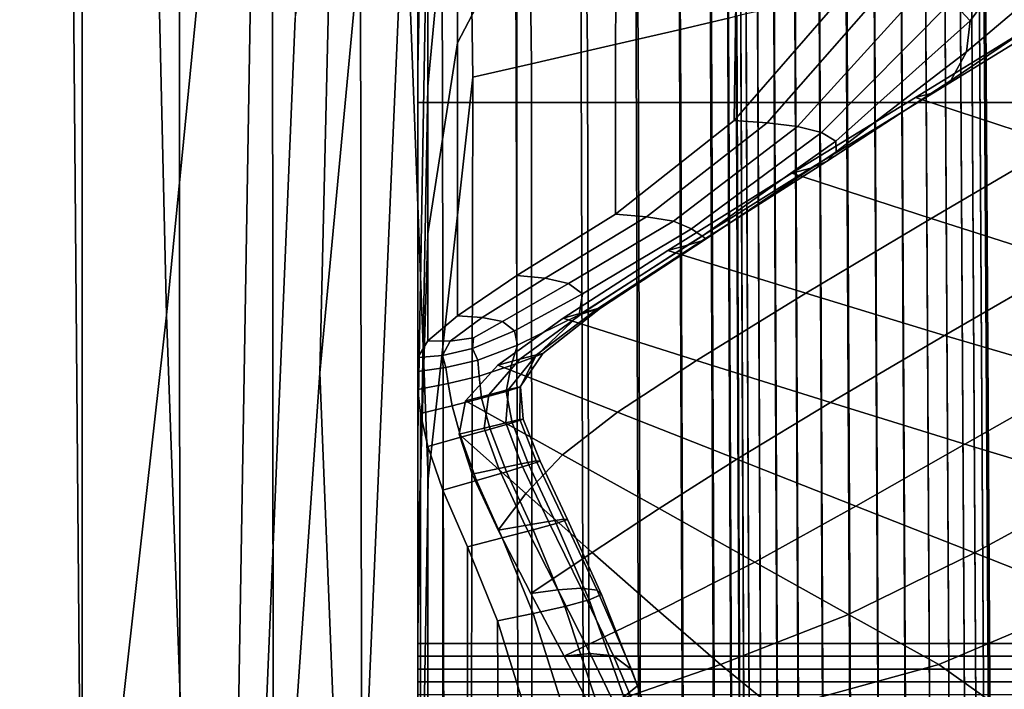
# Model space of a CAD drawing. Units: inches. Extents: x 58 to 224, y -1048 to -984.
# Drawn here: x 155 to 155, y -986 to -985 of the extents above; entities that cross this region are included whole.
import ezdxf

# ---------------------------------------------------------------- set-up
doc = ezdxf.new("R2010")
doc.units = ezdxf.units.IN
doc.header["$MEASUREMENT"] = 0
doc.layers.get('0').update_dxf_attribs({"true_color": 0x5890e1})

msp = doc.modelspace()

# ---------------------------------------------------------------- linework, layer by layer
at = {"color": 153, "true_color": 0x5890e1}
for points in [[(154.80516, -985.42083, 20.82068), (154.81139, -985.11871, 24.33049), (154.81161, -984.91632, 24.16918), (154.80516, -985.15466, 20.21799)], [(154.983, -985.3927, 8.33352), (154.97632, -984.98126, 8.33353), (154.98645, -984.97753, 8.34882), (154.99339, -985.39019, 8.34882)], [(154.97632, -984.98126, 8.33353), (154.983, -985.3927, 8.33352), (154.96417, -985.39709, 8.3165), (154.95789, -984.98767, 8.31652)], [(154.95789, -984.98767, 8.31652), (154.96417, -985.39709, 8.3165), (154.93858, -985.40307, 8.29908), (154.93274, -984.99627, 8.29908)], [(154.90796, -985.41015, 8.28254), (154.90247, -985.00671, 8.28249), (154.93274, -984.99627, 8.29908), (154.93858, -985.40307, 8.29908)], [(154.87401, -985.41796, 8.26819), (154.86865, -985.01837, 8.26805), (154.90247, -985.00671, 8.28249), (154.90796, -985.41015, 8.28254)], [(154.65294, -985.57037, 8.24029), (154.64214, -985.10638, 8.24695), (154.67603, -985.01605, 8.24884), (154.68576, -985.23437, 8.24359)], [(154.83286, -985.03082, 8.25703), (154.86865, -985.01837, 8.26805), (154.87401, -985.41796, 8.26819), (154.83844, -985.42608, 8.25734)], [(154.79732, -985.29559, 8.24903), (154.83286, -985.03082, 8.25703), (154.83844, -985.42608, 8.25734), (154.81137, -985.66955, 8.2514)], [(154.80516, -985.38006, 16.31048), (154.80516, -985.06939, 15.42559), (154.80516, -985.2257, 12.9177), (154.80516, -985.49859, 13.76804)], [(154.74565, -985.60528, 8.24192), (154.75368, -985.26995, 8.24391), (154.78729, -985.07488, 8.24911), (154.78664, -985.17065, 8.24818)], [(154.82924, -985.2406, 28.08769), (154.82953, -985.07751, 27.30413), (154.81125, -985.29406, 25.27502), (154.81117, -985.43176, 26.72573)], [(154.65294, -985.57037, 8.24029), (154.6019, -986.02404, 8.23871), (154.59521, -985.22357, 8.24591), (154.64214, -985.10638, 8.24695)], [(154.80516, -985.44134, 9.05966), (154.80516, -985.11352, 9.05966), (157.56131, -985.11352, 9.05966), (157.56131, -985.44134, 9.05966)], [(154.80516, -985.11352, 9.05966), (154.80516, -985.44134, 9.05966), (154.80516, -985.5025, 10.4839), (154.80516, -985.2384, 10.5216)], [(154.80516, -985.42083, 20.82068), (154.80516, -985.64306, 22.69818), (154.81125, -985.29406, 25.27502), (154.81139, -985.11871, 24.33049)], [(154.86508, -985.33624, 29.6619), (154.86536, -985.13439, 29.16139), (154.82924, -985.2406, 28.08769), (154.82912, -985.40527, 29.09238)], [(154.80516, -985.80035, 15.896), (154.80516, -985.42083, 20.82068), (154.80516, -985.15466, 20.21799), (154.80516, -985.38006, 16.31048)], [(154.99673, -985.4522, 30.24826), (155.06865, -985.36938, 30.26563), (155.08087, -985.16192, 30.27515), (154.99994, -985.2221, 30.19888)], [(154.74565, -985.60528, 8.24192), (154.78664, -985.17065, 8.24818), (154.79732, -985.29559, 8.24903), (154.76422, -986.0642, 8.24359)], [(154.6019, -986.02404, 8.23871), (154.5327, -986.40838, 8.23816), (154.53104, -985.32159, 8.24545), (154.59521, -985.22357, 8.24591)], [(154.92488, -985.50897, 30.23172), (154.99673, -985.4522, 30.24826), (154.99994, -985.2221, 30.19888), (154.925, -985.2777, 30.0126)], [(154.80516, -985.49859, 13.76804), (154.80516, -985.2257, 12.9177), (154.80516, -985.33203, 11.81878), (154.80516, -985.53204, 12.01705)], [(154.68538, -986.47863, 8.23589), (154.65294, -985.57037, 8.24029), (154.68576, -985.23437, 8.24359), (154.70381, -985.37561, 8.24192)], [(154.80516, -985.2384, 10.5216), (154.80516, -985.5025, 10.4839), (154.80516, -985.53204, 12.01705), (154.80516, -985.33203, 11.81878)], [(154.82912, -985.40527, 29.09238), (154.82924, -985.2406, 28.08769), (154.81117, -985.43176, 26.72573), (154.81114, -985.52093, 28.40557)], [(154.68538, -986.47863, 8.23589), (154.70381, -985.37561, 8.24192), (154.72861, -985.24487, 8.24391), (154.73076, -985.3905, 8.242)], [(155.2164, -985.28802, 30.27417), (155.19287, -985.26678, 30.27269), (155.12859, -985.38, 30.25552), (155.13983, -985.39184, 30.2551)], [(154.68538, -986.47863, 8.23589), (154.73076, -985.3905, 8.242), (154.75368, -985.26995, 8.24391), (154.74565, -985.60528, 8.24192)], [(154.86502, -985.54626, 30.21764), (154.92488, -985.50897, 30.23172), (154.925, -985.2777, 30.0126), (154.86508, -985.33624, 29.6619)], [(155.201, -985.35687, 30.27207), (155.2164, -985.28802, 30.27417), (155.13983, -985.39184, 30.2551), (155.13754, -985.41064, 30.25642)], [(154.76422, -986.0642, 8.24359), (154.79732, -985.29559, 8.24903), (154.81137, -985.66955, 8.2514), (154.79811, -986.45355, 8.2486)], [(154.80516, -985.64306, 22.69818), (154.80516, -985.76232, 25.20684), (154.81117, -985.43176, 26.72573), (154.81125, -985.29406, 25.27502)], [(154.86502, -985.54626, 30.21764), (154.86508, -985.33624, 29.6619), (154.82912, -985.40527, 29.09238), (154.8291, -985.57067, 30.20763)], [(154.53273, -986.53655, 24.29323), (154.60205, -986.53655, 24.29179), (154.60185, -985.35424, 24.2845), (154.53268, -985.35424, 24.28591)], [(154.60205, -986.53655, 24.29179), (154.66122, -986.53655, 24.28892), (154.66072, -985.35424, 24.28167), (154.60185, -985.35424, 24.2845)], [(154.66122, -986.53655, 24.28892), (154.71817, -986.53655, 24.28413), (154.71716, -985.35424, 24.27695), (154.66072, -985.35424, 24.28167)], [(154.71817, -986.53655, 24.28413), (154.77209, -986.53655, 24.27719), (154.77046, -985.35424, 24.27012), (154.71716, -985.35424, 24.27695)], [(154.77209, -986.53655, 24.27719), (154.82219, -986.53655, 24.26786), (154.81984, -985.35424, 24.26094), (154.77046, -985.35424, 24.27012)], [(154.82219, -986.53655, 24.26786), (154.86765, -986.53655, 24.25591), (154.86458, -985.35424, 24.24919), (154.81984, -985.35424, 24.26094)], [(154.86458, -985.35424, 24.24919), (154.86765, -986.53655, 24.25591), (154.90767, -986.53655, 24.24109), (154.90393, -985.35424, 24.23463)], [(154.90393, -985.35424, 24.23463), (154.90767, -986.53655, 24.24109), (154.94147, -986.53668, 24.22454), (154.93716, -985.35436, 24.21836)], [(154.96831, -986.53698, 24.20737), (154.96355, -985.35491, 24.20149), (154.93716, -985.35436, 24.21836), (154.94147, -986.53668, 24.22454)], [(154.98738, -986.53771, 24.19074), (154.9823, -985.35589, 24.18512), (154.96355, -985.35491, 24.20149), (154.96831, -986.53698, 24.20737)], [(154.9823, -985.35589, 24.18512), (154.98738, -986.53771, 24.19074), (154.99796, -986.53894, 24.17575), (154.99274, -985.3576, 24.17035)], [(155.05403, -986.53771, 24.12409), (155.04857, -985.35626, 24.11916), (155.03374, -985.35784, 24.12958), (155.03905, -986.53894, 24.13466)], [(155.05403, -986.53771, 24.12409), (155.07068, -986.53698, 24.10501), (155.06497, -985.35528, 24.10039), (155.04857, -985.35626, 24.11916)], [(155.07068, -986.53698, 24.10501), (155.08783, -986.53668, 24.07817), (155.08186, -985.35479, 24.07401), (155.06497, -985.35528, 24.10039)], [(155.08783, -986.53668, 24.07817), (155.10439, -986.53655, 24.04436), (155.09814, -985.35461, 24.04076), (155.08186, -985.35479, 24.07401)], [(155.10439, -986.53655, 24.04436), (155.1192, -986.53655, 24.00435), (155.1127, -985.35461, 24.00138), (155.09814, -985.35461, 24.04076)], [(155.1192, -986.53655, 24.00435), (155.13116, -986.53655, 23.95889), (155.12447, -985.35461, 23.95662), (155.1127, -985.35461, 24.00138)], [(155.13116, -986.53655, 23.95889), (155.14049, -986.53655, 23.67715), (155.13365, -985.35461, 23.67557), (155.12447, -985.35461, 23.95662)], [(155.14049, -986.53655, 23.67715), (155.14743, -986.53655, 22.92829), (155.14049, -985.35461, 22.92732), (155.13365, -985.35461, 23.67557)], [(155.14743, -986.53655, 22.92829), (155.15222, -986.53655, 21.48147), (155.1452, -985.35461, 21.48099), (155.14049, -985.35461, 22.92732)], [(155.14522, -985.35571, 11.04954), (155.15222, -986.53723, 11.04954), (155.14743, -986.53784, 9.60205), (155.1405, -985.35681, 9.60205)], [(155.15222, -986.53655, 21.48147), (155.15509, -986.53655, 19.10586), (155.14804, -985.35461, 19.10566), (155.1452, -985.35461, 21.48099)], [(155.15509, -986.5368, 13.42556), (155.15222, -986.53723, 11.04954), (155.14522, -985.35571, 11.04954), (155.14804, -985.35504, 13.42556)], [(155.15509, -986.53655, 19.10586), (155.15605, -986.53662, 16.26577), (155.14899, -985.35473, 16.26573), (155.14804, -985.35461, 19.10566)], [(155.15605, -986.53662, 16.26577), (155.15509, -986.5368, 13.42556), (155.14804, -985.35504, 13.42556), (155.14899, -985.35473, 16.26573)], [(154.99274, -985.3576, 24.17035), (154.99796, -986.53894, 24.17575), (155.00305, -986.54022, 24.16292), (154.99782, -985.35943, 24.15768)], [(155.00574, -986.54132, 24.15275), (155.00053, -985.36096, 24.14761), (154.99782, -985.35943, 24.15768), (155.00305, -986.54022, 24.16292)], [(155.00905, -986.5418, 24.14576), (155.00391, -985.36169, 24.14067), (155.00053, -985.36096, 24.14761), (155.00574, -986.54132, 24.15275)], [(155.00391, -985.36169, 24.14067), (155.00905, -986.5418, 24.14576), (155.01605, -986.54132, 24.14244), (155.01089, -985.36108, 24.13734)], [(155.01089, -985.36108, 24.13734), (155.01605, -986.54132, 24.14244), (155.02621, -986.54022, 24.13976), (155.02101, -985.35961, 24.13465)], [(155.03905, -986.53894, 24.13466), (155.03374, -985.35784, 24.12958), (155.02101, -985.35961, 24.13465), (155.02621, -986.54022, 24.13976)], [(155.11916, -986.5418, 8.52324), (155.11264, -985.36328, 8.52324), (155.12445, -985.36053, 8.56966), (155.13115, -986.54016, 8.56966)], [(155.13115, -986.54016, 8.56966), (155.12445, -985.36053, 8.56966), (155.13365, -985.35839, 8.85235), (155.14049, -986.53881, 8.85235)], [(155.18962, -985.38635, 30.27432), (155.201, -985.35687, 30.27207), (155.13754, -985.41064, 30.25642), (155.12801, -985.42797, 30.25958)], [(155.1405, -985.35681, 9.60205), (155.14743, -986.53784, 9.60205), (155.14049, -986.53881, 8.85235), (155.13365, -985.35839, 8.85235)], [(155.09799, -985.36663, 8.48234), (155.10429, -986.54388, 8.48234), (155.08768, -986.5462, 8.44777), (155.08163, -985.37042, 8.44776)], [(155.11264, -985.36328, 8.52324), (155.11916, -986.5418, 8.52324), (155.10429, -986.54388, 8.48234), (155.09799, -985.36663, 8.48234)], [(155.0896, -985.37048, 30.26121), (155.06865, -985.36938, 30.26563), (154.99673, -985.4522, 30.24826), (155.01683, -985.45367, 30.24385)], [(155.10982, -985.37341, 30.25758), (155.0896, -985.37048, 30.26121), (155.01683, -985.45367, 30.24385), (155.0351, -985.45593, 30.23998)], [(155.12859, -985.38, 30.25552), (155.10982, -985.37341, 30.25758), (155.0351, -985.45593, 30.23998), (155.0497, -985.45965, 30.23719)], [(155.05382, -986.55096, 8.40085), (155.04823, -985.37799, 8.40085), (155.06467, -985.37432, 8.42032), (155.07048, -986.54858, 8.42033)], [(155.07048, -986.54858, 8.42033), (155.06467, -985.37432, 8.42032), (155.08163, -985.37042, 8.44776), (155.08768, -986.5462, 8.44777)], [(154.80516, -985.80035, 15.896), (154.80516, -985.38006, 16.31048), (154.80516, -985.49859, 13.76804), (154.80516, -985.79254, 14.18691)], [(155.04823, -985.37799, 8.40085), (155.05382, -986.55096, 8.40085), (155.03886, -986.55303, 8.39014), (155.03346, -985.38122, 8.39014)], [(155.13983, -985.39184, 30.2551), (155.12859, -985.38, 30.25552), (155.0497, -985.45965, 30.23719), (155.05829, -985.46478, 30.2363)], [(155.00912, -986.55725, 8.37921), (155.00404, -985.38751, 8.37924), (155.01086, -985.38604, 8.38248), (155.01602, -986.55627, 8.38246)], [(155.01602, -986.55627, 8.38246), (155.01086, -985.38604, 8.38248), (155.02084, -985.38397, 8.38507), (155.02609, -986.55487, 8.38506)], [(155.03346, -985.38122, 8.39014), (155.03886, -986.55303, 8.39014), (155.02609, -986.55487, 8.38506), (155.02084, -985.38397, 8.38507)], [(155.17908, -985.39764, 30.27909), (155.18962, -985.38635, 30.27432), (155.12801, -985.42797, 30.25958), (155.11757, -985.4356, 30.26471)], [(154.98778, -986.56011, 8.33349), (154.983, -985.3927, 8.33352), (154.99339, -985.39019, 8.34882), (154.99832, -986.55871, 8.34879)], [(154.99832, -986.55871, 8.34879), (154.99339, -985.39019, 8.34882), (154.99834, -985.38891, 8.36189), (155.00334, -986.55804, 8.36186)], [(155.00089, -985.38824, 8.3722), (155.00592, -986.55767, 8.37217), (155.00334, -986.55804, 8.36186), (154.99834, -985.38891, 8.36189)], [(155.00404, -985.38751, 8.37924), (155.00912, -986.55725, 8.37921), (155.00592, -986.55767, 8.37217), (155.00089, -985.38824, 8.3722)], [(155.13754, -985.41064, 30.25642), (155.13983, -985.39184, 30.2551), (155.05829, -985.46478, 30.2363), (155.05855, -985.47119, 30.23817)], [(154.96417, -985.39709, 8.3165), (154.96864, -986.5628, 8.31648), (154.94243, -986.5664, 8.29902), (154.93858, -985.40307, 8.29908)], [(154.983, -985.3927, 8.33352), (154.98778, -986.56011, 8.33349), (154.96864, -986.5628, 8.31648), (154.96417, -985.39709, 8.3165)], [(155.16898, -985.3999, 30.28511), (155.17908, -985.39764, 30.27909), (155.11757, -985.4356, 30.26471), (155.10666, -985.43829, 30.27081)], [(154.9106, -986.57061, 8.28239), (154.90796, -985.41015, 8.28254), (154.93858, -985.40307, 8.29908), (154.94243, -986.5664, 8.29902)], [(155.26195, -985.42639, 30.30756), (155.16898, -985.3999, 30.28511), (155.10666, -985.43829, 30.27081), (155.1929, -985.46655, 30.28718)], [(154.8291, -985.57067, 30.20763), (154.82912, -985.40527, 29.09238), (154.81114, -985.52093, 28.40557), (154.81114, -985.58587, 30.19999)], [(154.87463, -986.57531, 8.26783), (154.87401, -985.41796, 8.26819), (154.90796, -985.41015, 8.28254), (154.9106, -986.57061, 8.28239)], [(155.12801, -985.42797, 30.25958), (155.13754, -985.41064, 30.25642), (155.05855, -985.47119, 30.23817), (155.05275, -985.47717, 30.24208)], [(154.80516, -985.80035, 15.896), (154.80516, -986.2279, 20.47775), (154.80516, -985.64306, 22.69818), (154.80516, -985.42083, 20.82068)], [(154.87463, -986.57531, 8.26783), (154.83603, -986.58007, 8.25662), (154.83844, -985.42608, 8.25734), (154.87401, -985.41796, 8.26819)], [(154.83603, -986.58007, 8.25662), (154.79811, -986.45355, 8.2486), (154.81137, -985.66955, 8.2514), (154.83844, -985.42608, 8.25734)], [(155.11757, -985.4356, 30.26471), (155.12801, -985.42797, 30.25958), (155.05275, -985.47717, 30.24208), (155.04321, -985.4812, 30.24734)], [(154.80516, -985.76232, 25.20684), (154.80516, -985.7196, 27.70302), (154.81114, -985.52093, 28.40557), (154.81117, -985.43176, 26.72573)], [(155.10666, -985.43829, 30.27081), (155.11757, -985.4356, 30.26471), (155.04321, -985.4812, 30.24734), (155.03181, -985.48425, 30.25327)], [(155.1929, -985.46655, 30.28718), (155.10666, -985.43829, 30.27081), (155.03181, -985.48425, 30.25327), (155.1161, -985.51165, 30.26469)], [(154.80516, -985.76922, 9.05966), (154.80516, -985.44134, 9.05966), (157.56131, -985.44134, 9.05966), (157.56131, -985.76922, 9.05966)], [(154.80516, -985.44134, 9.05966), (154.80516, -985.76922, 9.05966), (154.80516, -985.77697, 10.76874), (154.80516, -985.5025, 10.4839)], [(154.92488, -985.50897, 30.23172), (154.94376, -985.51068, 30.22752), (155.01683, -985.45367, 30.24385), (154.99673, -985.4522, 30.24826)], [(154.94376, -985.51068, 30.22752), (154.96002, -985.51336, 30.22337), (155.0351, -985.45593, 30.23998), (155.01683, -985.45367, 30.24385)], [(154.96002, -985.51336, 30.22337), (154.97102, -985.518, 30.21932), (155.0497, -985.45965, 30.23719), (155.0351, -985.45593, 30.23998)], [(154.97102, -985.518, 30.21932), (154.97742, -985.52233, 30.21733), (155.05829, -985.46478, 30.2363), (155.0497, -985.45965, 30.23719)], [(154.97742, -985.52233, 30.21733), (154.97983, -985.5241, 30.21935), (155.05855, -985.47119, 30.23817), (155.05829, -985.46478, 30.2363)], [(155.27815, -985.4945, 30.30236), (155.1929, -985.46655, 30.28718), (155.1161, -985.51165, 30.26469), (155.20042, -985.53857, 30.27562)], [(154.97983, -985.5241, 30.21935), (154.97717, -985.52526, 30.22376), (155.05275, -985.47717, 30.24208), (155.05855, -985.47119, 30.23817)], [(154.96841, -985.52783, 30.22893), (154.95657, -985.53106, 30.23448), (155.03181, -985.48425, 30.25327), (155.04321, -985.4812, 30.24734)], [(154.97717, -985.52526, 30.22376), (154.96841, -985.52783, 30.22893), (155.04321, -985.4812, 30.24734), (155.05275, -985.47717, 30.24208)], [(154.95657, -985.53106, 30.23448), (155.04025, -985.55694, 30.24057), (155.1161, -985.51165, 30.26469), (155.03181, -985.48425, 30.25327)], [(154.80516, -985.79254, 14.18691), (154.80516, -985.49859, 13.76804), (154.80516, -985.53204, 12.01705), (154.80516, -985.78478, 12.47783)], [(154.80516, -985.5025, 10.4839), (154.80516, -985.77697, 10.76874), (154.80516, -985.78478, 12.47783), (154.80516, -985.53204, 12.01705)], [(154.86502, -985.54626, 30.21764), (154.88222, -985.54785, 30.21393), (154.94376, -985.51068, 30.22752), (154.92488, -985.50897, 30.23172)], [(154.88222, -985.54785, 30.21393), (154.89648, -985.55102, 30.20979), (154.96002, -985.51336, 30.22337), (154.94376, -985.51068, 30.22752)], [(155.04025, -985.55694, 30.24057), (155.12424, -985.58251, 30.24659), (155.20042, -985.53857, 30.27562), (155.1161, -985.51165, 30.26469)], [(154.89648, -985.55102, 30.20979), (154.90489, -985.55725, 30.20476), (154.97102, -985.518, 30.21932), (154.96002, -985.51336, 30.22337)], [(154.80516, -985.7196, 27.70302), (154.80516, -985.59588, 30.19297), (154.81114, -985.58587, 30.19999), (154.81114, -985.52093, 28.40557)], [(154.90489, -985.55725, 30.20476), (154.90286, -985.57, 30.19769), (154.97742, -985.52233, 30.21733), (154.97102, -985.518, 30.21932)], [(154.90286, -985.57, 30.19769), (154.91577, -985.56597, 30.20195), (154.97983, -985.5241, 30.21935), (154.97742, -985.52233, 30.21733)], [(154.90549, -985.56866, 30.2114), (154.89311, -985.57214, 30.21647), (154.95657, -985.53106, 30.23448), (154.96841, -985.52783, 30.22893)], [(154.91426, -985.56628, 30.2065), (154.90549, -985.56866, 30.2114), (154.96841, -985.52783, 30.22893), (154.97717, -985.52526, 30.22376)], [(154.91577, -985.56597, 30.20195), (154.91426, -985.56628, 30.2065), (154.97717, -985.52526, 30.22376), (154.97983, -985.5241, 30.21935)], [(154.89311, -985.57214, 30.21647), (154.97401, -985.59771, 30.21531), (155.04025, -985.55694, 30.24057), (154.95657, -985.53106, 30.23448)], [(155.12424, -985.58251, 30.24659), (155.20877, -985.60736, 30.25246), (155.28471, -985.56457, 30.28558), (155.20042, -985.53857, 30.27562)], [(154.86502, -985.54626, 30.21764), (154.8291, -985.57067, 30.20763), (154.84406, -985.57165, 30.2048), (154.88222, -985.54785, 30.21393)], [(154.88222, -985.54785, 30.21393), (154.84406, -985.57165, 30.2048), (154.85643, -985.57415, 30.20126), (154.89648, -985.55102, 30.20979)], [(154.86365, -985.57971, 30.19633), (154.90489, -985.55725, 30.20476), (154.89648, -985.55102, 30.20979), (154.85643, -985.57415, 30.20126)], [(154.86549, -985.5885, 30.18943), (154.90286, -985.57, 30.19769), (154.90489, -985.55725, 30.20476), (154.86365, -985.57971, 30.19633)], [(154.97401, -985.59771, 30.21531), (155.05508, -985.62316, 30.21441), (155.12424, -985.58251, 30.24659), (155.04025, -985.55694, 30.24057)], [(154.68538, -986.47863, 8.23589), (154.60774, -988.08221, 8.23403), (154.6019, -986.02404, 8.23871), (154.65294, -985.57037, 8.24029)], [(154.8291, -985.57067, 30.20763), (154.81114, -985.58587, 30.19999), (154.8248, -985.58599, 30.19813), (154.84406, -985.57165, 30.2048)], [(154.89311, -985.57214, 30.21647), (154.90549, -985.56866, 30.2114), (154.86682, -985.59704, 30.19667), (154.85358, -985.60064, 30.20123)], [(154.90286, -985.57, 30.19769), (154.86549, -985.5885, 30.18943), (154.86171, -985.60076, 30.17997), (154.87639, -985.59533, 30.1839)], [(154.90549, -985.56866, 30.2114), (154.91426, -985.56628, 30.2065), (154.87692, -985.59436, 30.19221), (154.86682, -985.59704, 30.19667)], [(154.91577, -985.56597, 30.20195), (154.90286, -985.57, 30.19769), (154.87639, -985.59533, 30.1839), (154.8808, -985.59344, 30.18797)], [(154.91426, -985.56628, 30.2065), (154.91577, -985.56597, 30.20195), (154.8808, -985.59344, 30.18797), (154.87692, -985.59436, 30.19221)], [(154.84406, -985.57165, 30.2048), (154.8248, -985.58599, 30.19813), (154.83894, -985.58404, 30.19719), (154.85643, -985.57415, 30.20126)], [(154.83833, -985.59051, 30.19255), (154.86365, -985.57971, 30.19633), (154.85643, -985.57415, 30.20126), (154.83894, -985.58404, 30.19719)], [(154.97401, -985.59771, 30.21531), (154.89311, -985.57214, 30.21647), (154.85358, -985.60064, 30.20123), (154.92606, -985.62915, 30.18938)], [(154.84143, -985.59753, 30.18589), (154.86549, -985.5885, 30.18943), (154.86365, -985.57971, 30.19633), (154.83833, -985.59051, 30.19255)], [(155.05508, -985.62316, 30.21441), (155.13643, -985.64837, 30.21405), (155.20877, -985.60736, 30.25246), (155.12424, -985.58251, 30.24659)], [(154.80516, -985.59588, 30.19297), (154.82001, -985.59478, 30.19196), (154.8248, -985.58599, 30.19813), (154.81114, -985.58587, 30.19999)], [(154.82001, -985.59478, 30.19196), (154.83833, -985.59051, 30.19255), (154.83894, -985.58404, 30.19719), (154.8248, -985.58599, 30.19813)], [(154.86549, -985.5885, 30.18943), (154.84143, -985.59753, 30.18589), (154.84227, -985.60717, 30.1768), (154.86171, -985.60076, 30.17997)], [(154.80516, -985.60436, 30.18484), (154.8221, -985.60205, 30.18476), (154.82001, -985.59478, 30.19196), (154.80516, -985.59588, 30.19297)], [(154.8221, -985.60205, 30.18476), (154.84143, -985.59753, 30.18589), (154.83833, -985.59051, 30.19255), (154.82001, -985.59478, 30.19196)], [(154.86682, -985.59704, 30.19667), (154.87692, -985.59436, 30.19221), (154.86002, -985.61541, 30.1771), (154.84818, -985.61846, 30.18114)], [(154.87639, -985.59533, 30.1839), (154.86171, -985.60076, 30.17997), (154.85855, -985.61645, 30.16621), (154.86731, -985.61376, 30.16958)], [(154.87692, -985.59436, 30.19221), (154.8808, -985.59344, 30.18797), (154.86711, -985.61364, 30.17323), (154.86002, -985.61541, 30.1771)], [(154.8808, -985.59344, 30.18797), (154.87639, -985.59533, 30.1839), (154.86731, -985.61376, 30.16958), (154.86711, -985.61364, 30.17323)], [(154.80516, -986.03741, 27.08626), (154.80516, -985.60436, 30.18484), (154.80516, -985.59588, 30.19297), (154.80516, -985.7196, 27.70302)], [(154.84143, -985.59753, 30.18589), (154.8221, -985.60205, 30.18476), (154.82353, -985.61169, 30.175), (154.84227, -985.60717, 30.1768)], [(154.85358, -985.60064, 30.20123), (154.86682, -985.59704, 30.19667), (154.84818, -985.61846, 30.18114), (154.83392, -985.62219, 30.18527)], [(154.92606, -985.62915, 30.18938), (154.85358, -985.60064, 30.20123), (154.83392, -985.62219, 30.18527), (154.89276, -985.65484, 30.16156)], [(154.86171, -985.60076, 30.17997), (154.84227, -985.60717, 30.1768), (154.84378, -985.62066, 30.16322), (154.85855, -985.61645, 30.16621)], [(155.05508, -985.62316, 30.21441), (154.97401, -985.59771, 30.21531), (154.92606, -985.62915, 30.18938), (154.99841, -985.65765, 30.17826)], [(154.68538, -986.47863, 8.23589), (154.74565, -985.60528, 8.24192), (154.76422, -986.0642, 8.24359), (154.73871, -988.09826, 8.24029)], [(154.8221, -985.60205, 30.18476), (154.80516, -985.60436, 30.18484), (154.80516, -985.61529, 30.17389), (154.82353, -985.61169, 30.175)], [(154.80516, -985.61529, 30.17389), (154.80516, -985.60436, 30.18484), (154.80516, -986.03741, 27.08626), (154.80516, -986.51061, 26.65683)], [(154.84227, -985.60717, 30.1768), (154.82353, -985.61169, 30.175), (154.82597, -985.62524, 30.16069), (154.84378, -985.62066, 30.16322)], [(154.82353, -985.61169, 30.175), (154.80516, -985.61529, 30.17389), (154.80667, -985.62994, 30.15839), (154.82597, -985.62524, 30.16069)], [(155.13643, -985.64837, 30.21405), (155.21822, -985.67321, 30.21447), (155.29414, -985.63116, 30.25812), (155.20877, -985.60736, 30.25246)], [(154.80667, -985.62994, 30.15839), (154.80516, -985.61529, 30.17389), (154.80516, -986.51061, 26.65683), (154.80667, -986.80596, 26.73733)], [(154.84534, -985.63867, 30.16119), (154.83012, -985.64239, 30.16509), (154.83392, -985.62219, 30.18527), (154.84818, -985.61846, 30.18114)], [(154.84888, -985.63928, 30.14309), (154.86221, -985.63549, 30.14643), (154.85855, -985.61645, 30.16621), (154.84378, -985.62066, 30.16322)], [(154.85834, -985.63555, 30.15733), (154.84534, -985.63867, 30.16119), (154.84818, -985.61846, 30.18114), (154.86002, -985.61541, 30.1771)], [(154.86696, -985.6336, 30.15355), (154.85834, -985.63555, 30.15733), (154.86002, -985.61541, 30.1771), (154.86711, -985.61364, 30.17323)], [(154.86221, -985.63549, 30.14643), (154.86899, -985.63336, 30.14991), (154.86731, -985.61376, 30.16958), (154.85855, -985.61645, 30.16621)], [(154.86899, -985.63336, 30.14991), (154.86696, -985.6336, 30.15355), (154.86711, -985.61364, 30.17323), (154.86731, -985.61376, 30.16958)], [(154.83112, -985.64428, 30.13983), (154.84888, -985.63928, 30.14309), (154.84378, -985.62066, 30.16322), (154.82597, -985.62524, 30.16069)], [(154.83012, -985.64239, 30.16509), (154.87054, -985.67828, 30.13059), (154.89276, -985.65484, 30.16156), (154.83392, -985.62219, 30.18527)], [(155.13643, -985.64837, 30.21405), (155.05508, -985.62316, 30.21441), (154.99841, -985.65765, 30.17826), (155.07059, -985.68603, 30.16857)], [(154.81119, -985.64984, 30.13661), (154.83112, -985.64428, 30.13983), (154.82597, -985.62524, 30.16069), (154.80667, -985.62994, 30.15839)], [(154.81119, -985.64984, 30.13661), (154.80667, -985.62994, 30.15839), (154.80667, -986.80596, 26.73733), (154.81119, -986.5902, 27.65036)], [(154.99841, -985.65765, 30.17826), (154.92606, -985.62915, 30.18938), (154.89276, -985.65484, 30.16156), (154.95131, -985.68737, 30.13885)], [(154.86778, -985.66033, 30.12922), (154.8541, -985.6632, 30.13319), (154.84534, -985.63867, 30.16119), (154.85834, -985.63555, 30.15733)], [(154.85881, -985.66516, 30.11404), (154.87244, -985.66107, 30.11771), (154.86221, -985.63549, 30.14643), (154.84888, -985.63928, 30.14309)], [(154.87691, -985.65863, 30.12531), (154.86778, -985.66033, 30.12922), (154.85834, -985.63555, 30.15733), (154.86696, -985.6336, 30.15355)], [(154.87244, -985.66107, 30.11771), (154.87923, -985.65869, 30.12146), (154.86899, -985.63336, 30.14991), (154.86221, -985.63549, 30.14643)], [(154.87923, -985.65869, 30.12146), (154.87691, -985.65863, 30.12531), (154.86696, -985.6336, 30.15355), (154.86899, -985.63336, 30.14991)], [(154.80516, -986.2279, 20.47775), (154.80516, -986.30157, 23.88484), (154.80516, -985.76232, 25.20684), (154.80516, -985.64306, 22.69818)], [(154.8541, -985.6632, 30.13319), (154.83813, -985.66662, 30.13718), (154.83012, -985.64239, 30.16509), (154.84534, -985.63867, 30.16119)], [(154.83813, -985.66662, 30.13718), (154.85387, -985.70062, 30.09806), (154.87054, -985.67828, 30.13059), (154.83012, -985.64239, 30.16509)], [(154.84065, -985.6704, 30.11042), (154.85881, -985.66516, 30.11404), (154.84888, -985.63928, 30.14309), (154.83112, -985.64428, 30.13983)], [(154.82022, -985.67626, 30.10682), (154.84065, -985.6704, 30.11042), (154.83112, -985.64428, 30.13983), (154.81119, -985.64984, 30.13661)], [(155.21822, -985.67321, 30.21447), (155.13643, -985.64837, 30.21405), (155.07059, -985.68603, 30.16857), (155.14243, -985.71441, 30.16104)], [(154.82022, -985.67626, 30.10682), (154.81119, -985.64984, 30.13661), (154.81119, -986.5902, 27.65036), (154.82025, -986.20513, 28.75239)], [(154.87054, -985.67828, 30.13059), (154.91081, -985.71405, 30.09694), (154.95131, -985.68737, 30.13885), (154.89276, -985.65484, 30.16156)], [(154.8541, -985.6632, 30.13319), (154.86778, -985.66033, 30.12922), (154.8842, -985.69531, 30.08911), (154.87021, -985.69769, 30.09354)], [(154.86778, -985.66033, 30.12922), (154.87691, -985.65863, 30.12531), (154.89354, -985.69396, 30.08484), (154.8842, -985.69531, 30.08911)], [(154.87923, -985.65869, 30.12146), (154.87244, -985.66107, 30.11771), (154.88889, -985.69647, 30.07716), (154.89587, -985.69421, 30.08083)], [(154.87691, -985.65863, 30.12531), (154.87923, -985.65869, 30.12146), (154.89587, -985.69421, 30.08083), (154.89354, -985.69396, 30.08484)], [(155.07059, -985.68603, 30.16857), (154.99841, -985.65765, 30.17826), (154.95131, -985.68737, 30.13885), (155.00934, -985.7199, 30.11816)], [(154.83813, -985.66662, 30.13718), (154.8541, -985.6632, 30.13319), (154.87021, -985.69769, 30.09354), (154.85387, -985.70062, 30.09806)], [(154.85881, -985.66516, 30.11404), (154.84065, -985.6704, 30.11042), (154.85626, -985.70526, 30.07048), (154.87491, -985.70037, 30.07373)], [(154.87244, -985.66107, 30.11771), (154.85881, -985.66516, 30.11404), (154.87491, -985.70037, 30.07373), (154.88889, -985.69647, 30.07716)], [(154.84065, -985.6704, 30.11042), (154.82022, -985.67626, 30.10682), (154.83527, -985.71069, 30.06731), (154.85626, -985.70526, 30.07048)], [(154.83527, -985.71069, 30.06731), (154.82022, -985.67626, 30.10682), (154.82025, -986.20513, 28.75239), (154.83534, -985.99273, 29.39989)], [(154.85387, -985.70062, 30.09806), (154.87363, -985.73907, 30.05377), (154.91081, -985.71405, 30.09694), (154.87054, -985.67828, 30.13059)], [(155.30058, -985.69763, 30.21596), (155.21822, -985.67321, 30.21447), (155.14243, -985.71441, 30.16104), (155.21387, -985.74261, 30.15638)], [(154.91081, -985.71405, 30.09694), (154.95084, -985.74945, 30.06496), (155.00934, -985.7199, 30.11816), (154.95131, -985.68737, 30.13885)], [(155.14243, -985.71441, 30.16104), (155.07059, -985.68603, 30.16857), (155.00934, -985.7199, 30.11816), (155.06609, -985.75164, 30.10118)], [(154.87021, -985.69769, 30.09354), (154.8842, -985.69531, 30.08911), (154.90402, -985.73571, 30.04259), (154.88992, -985.73681, 30.0486)], [(154.88889, -985.69647, 30.07716), (154.87491, -985.70037, 30.07373), (154.8942, -985.74676, 30.01866), (154.90894, -985.74291, 30.02232)], [(154.8842, -985.69531, 30.08911), (154.89354, -985.69396, 30.08484), (154.9138, -985.73693, 30.03493), (154.90402, -985.73571, 30.04259)], [(154.89587, -985.69421, 30.08083), (154.88889, -985.69647, 30.07716), (154.90894, -985.74291, 30.02232), (154.91638, -985.73968, 30.02753)], [(154.89354, -985.69396, 30.08484), (154.89587, -985.69421, 30.08083), (154.91638, -985.73968, 30.02753), (154.9138, -985.73693, 30.03493)], [(154.85387, -985.70062, 30.09806), (154.87021, -985.69769, 30.09354), (154.88992, -985.73681, 30.0486), (154.87363, -985.73907, 30.05377)], [(154.87491, -985.70037, 30.07373), (154.85626, -985.70526, 30.07048), (154.87491, -985.75103, 30.01594), (154.8942, -985.74676, 30.01866)], [(154.85626, -985.70526, 30.07048), (154.83527, -985.71069, 30.06731), (154.85336, -985.75561, 30.01369), (154.87491, -985.75103, 30.01594)], [(154.85336, -985.75561, 30.01369), (154.83527, -985.71069, 30.06731), (154.83534, -985.99273, 29.39989), (154.85422, -985.91204, 29.70308)], [(154.87363, -985.73907, 30.05377), (154.89369, -985.77691, 30.01036), (154.95084, -985.74945, 30.06496), (154.91081, -985.71405, 30.09694)], [(155.21387, -985.74261, 30.15638), (155.14243, -985.71441, 30.16104), (155.06609, -985.75164, 30.10118), (155.1208, -985.78204, 30.08964)], [(154.80516, -986.30157, 23.88484), (154.80516, -986.03741, 27.08626), (154.80516, -985.7196, 27.70302), (154.80516, -985.76232, 25.20684)], [(154.95084, -985.74945, 30.06496), (154.98851, -985.78204, 30.0383), (155.06609, -985.75164, 30.10118), (155.00934, -985.7199, 30.11816)], [(154.90944, -985.77526, 30.0047), (154.89369, -985.77691, 30.01036), (154.87363, -985.73907, 30.05377), (154.88992, -985.73681, 30.0486)], [(154.92361, -985.77685, 29.99528), (154.90944, -985.77526, 30.0047), (154.88992, -985.73681, 30.0486), (154.90402, -985.73571, 30.04259)], [(154.9346, -985.78503, 29.97833), (154.92361, -985.77685, 29.99528), (154.90402, -985.73571, 30.04259), (154.9138, -985.73693, 30.03493)], [(154.93813, -985.79486, 29.96107), (154.9346, -985.78503, 29.97833), (154.9138, -985.73693, 30.03493), (154.91638, -985.73968, 30.02753)], [(154.9137, -985.80609, 29.9453), (154.92986, -985.80151, 29.95074), (154.90894, -985.74291, 30.02232), (154.8942, -985.74676, 30.01866)], [(154.92986, -985.80151, 29.95074), (154.93813, -985.79486, 29.96107), (154.91638, -985.73968, 30.02753), (154.90894, -985.74291, 30.02232)], [(155.29486, -985.76928, 30.15905), (155.21387, -985.74261, 30.15638), (155.1208, -985.78204, 30.08964), (155.1801, -985.82427, 30.0746)], [(154.89357, -985.80993, 29.94271), (154.9137, -985.80609, 29.9453), (154.8942, -985.74676, 30.01866), (154.87491, -985.75103, 30.01594)], [(154.89369, -985.77691, 30.01036), (154.91032, -985.80902, 29.9739), (154.98851, -985.78204, 30.0383), (154.95084, -985.74945, 30.06496)], [(154.87146, -985.81341, 29.94156), (154.89357, -985.80993, 29.94271), (154.87491, -985.75103, 30.01594), (154.85336, -985.75561, 30.01369)], [(154.87146, -985.81341, 29.94156), (154.85336, -985.75561, 30.01369), (154.85422, -985.91204, 29.70308), (154.8746, -985.92218, 29.77218)], [(154.98851, -985.78204, 30.0383), (155.0218, -985.8092, 30.0206), (155.1208, -985.78204, 30.08964), (155.06609, -985.75164, 30.10118)], [(154.80516, -985.77697, 10.76874), (154.80516, -985.76922, 9.05966), (157.56131, -985.76922, 9.05966), (157.56131, -985.77697, 10.76875)], [(154.80516, -985.78478, 12.47783), (154.80516, -985.77697, 10.76874), (157.56131, -985.77697, 10.76875), (157.56129, -985.78478, 12.47783)], [(154.92502, -985.80761, 29.96823), (154.91032, -985.80902, 29.9739), (154.89369, -985.77691, 30.01036), (154.90944, -985.77526, 30.0047)], [(154.9386, -985.81195, 29.95555), (154.92502, -985.80761, 29.96823), (154.90944, -985.77526, 30.0047), (154.92361, -985.77685, 29.99528)], [(154.94995, -985.82763, 29.92886), (154.9386, -985.81195, 29.95555), (154.92361, -985.77685, 29.99528), (154.9346, -985.78503, 29.97833)], [(154.80516, -985.79254, 14.18691), (154.80516, -985.78478, 12.47783), (157.56129, -985.78478, 12.47783), (157.56131, -985.79254, 14.18691)], [(154.91032, -985.80902, 29.9739), (154.91982, -985.8302, 29.95042), (155.0218, -985.8092, 30.0206), (154.98851, -985.78204, 30.0383)], [(154.9593, -985.86718, 29.87127), (154.94995, -985.82763, 29.92886), (154.9346, -985.78503, 29.97833), (154.93813, -985.79486, 29.96107)], [(155.0218, -985.8092, 30.0206), (155.03975, -985.84002, 29.99531), (155.1801, -985.82427, 30.0746), (155.1208, -985.78204, 30.08964)], [(154.80516, -985.80035, 15.896), (154.80516, -985.79254, 14.18691), (157.56131, -985.79254, 14.18691), (157.56131, -985.80035, 15.896)], [(154.94724, -985.87622, 29.85538), (154.9593, -985.86718, 29.87127), (154.93813, -985.79486, 29.96107), (154.92986, -985.80151, 29.95074)]]:
    msp.add_3dface(points, dxfattribs=at)

doc.saveas('drawing.dxf')
